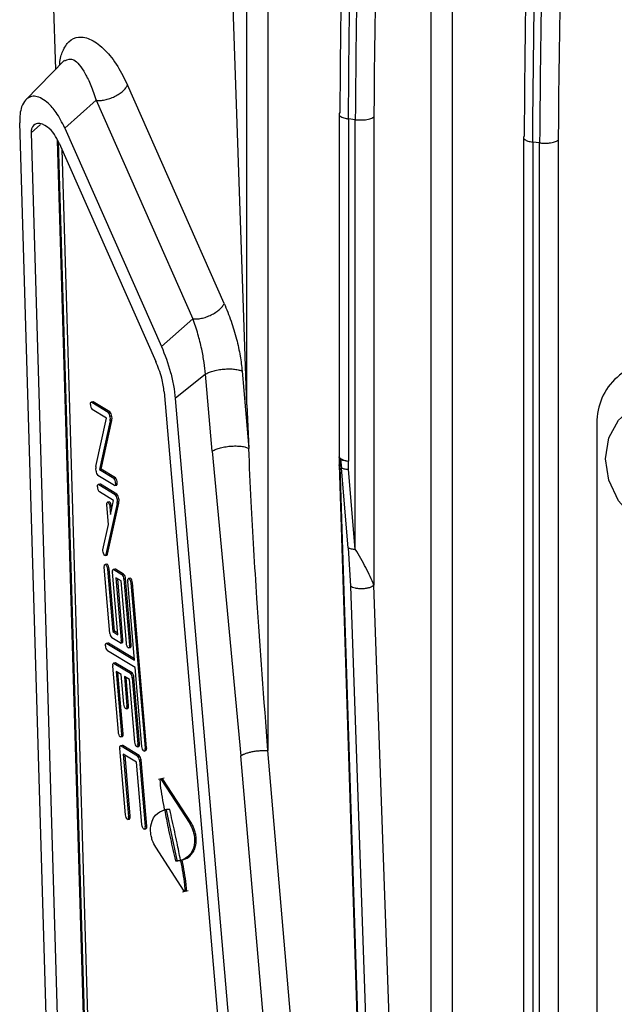
# Model space of a CAD drawing. Units: millimetres. Extents: x 4 to 416, y 4 to 293.
# Drawn here: x 366 to 370, y 226 to 232 of the extents above; entities that cross this region are included whole.
import ezdxf

# ---------------------------------------------------------------- set-up
doc = ezdxf.new("R2010")
doc.units = ezdxf.units.MM

msp = doc.modelspace()

# ---------------------------------------------------------------- linework, layer by layer
at = {"color": 7, "linetype": 'Continuous', "lineweight": 25}
for p, q in [((367.6762, 229.363), (367.6762, 235.2325)), ((367.8041, 235.2511), (367.8041, 227.2509)), ((368.8022, 220.7948), (368.8022, 235.0906)), ((368.9301, 235.1092), (368.9301, 220.8133)), ((367.6762, 229.363), (367.4812, 234.9278)), ((366.4928, 231.8473), (366.5066, 231.4106)), ((366.5609, 231.4662), (366.3251, 231.2248)), ((367.5366, 229.9817), (366.9464, 231.3152)), ((366.7558, 231.2217), (366.5638, 231.0524)), ((366.7558, 231.2217), (367.3459, 229.8882)), ((368.2385, 231.1368), (368.2385, 229.0468)), ((368.4516, 231.1198), (368.4516, 228.2604)), ((366.5324, 222.8308), (366.2876, 231.0845)), ((366.3569, 231.0224), (366.4145, 231.0732)), ((368.296, 231.1087), (368.2959, 229.0191)), ((368.3379, 231.1034), (368.296, 231.1087)), ((368.3379, 228.4806), (368.3379, 231.1034)), ((366.3569, 231.0224), (366.6018, 222.7695)), ((366.5638, 231.0524), (367.154, 229.719)), ((369.3644, 230.9951), (369.3644, 223.9751)), ((369.3694, 231.0046), (369.3652, 230.9945)), ((366.7589, 222.908), (366.5195, 230.9769)), ((366.7658, 222.8324), (366.5246, 230.968)), ((366.5288, 230.9606), (367.119, 229.627)), ((369.4639, 230.9616), (369.4219, 230.9669)), ((369.4219, 230.9669), (369.4219, 223.9482)), ((369.4639, 223.9429), (369.4639, 230.9616)), ((369.5776, 230.9778), (369.5776, 223.9589)), ((366.789, 222.762), (366.5462, 230.9213)), ((367.154, 229.719), (367.3459, 229.8882)), ((367.6465, 229.5671), (367.6869, 229.0964)), ((367.4231, 229.5489), (367.2384, 229.4003)), ((367.4635, 229.0782), (367.4231, 229.5488)), ((367.1704, 229.4405), (367.9188, 220.7243)), ((366.7345, 229.3812), (366.7244, 229.379)), ((366.7375, 229.3805), (366.7275, 229.3784)), ((366.7275, 229.3784), (366.8277, 229.318)), ((366.8378, 229.3202), (366.7375, 229.3805)), ((367.2384, 229.4003), (367.9869, 220.6834)), ((366.8185, 229.2815), (366.7312, 229.334)), ((366.8277, 229.318), (366.8378, 229.3202)), ((367.6762, 229.363), (367.6869, 229.0964)), ((366.7535, 228.9847), (366.8185, 229.2815)), ((366.8401, 229.2634), (366.775, 228.9666)), ((366.7851, 228.9688), (366.8502, 229.2656)), ((366.8493, 229.292), (366.8392, 229.2901)), ((366.8392, 229.2901), (366.8405, 229.2743)), ((366.8502, 229.2656), (366.8401, 229.2634)), ((366.8405, 229.2743), (366.8506, 229.2765)), ((366.8494, 229.2919), (366.8505, 229.2766)), ((369.8142, 229.2497), (369.8142, 223.75)), ((367.4635, 229.0782), (367.6396, 227.2189)), ((368.2385, 229.0446), (368.2392, 228.9956)), ((368.2466, 229.0295), (368.253, 228.976)), ((368.2962, 228.967), (368.2959, 229.0191)), ((366.7544, 228.958), (366.753, 228.9738)), ((366.775, 228.9666), (366.7851, 228.9688)), ((366.775, 228.9666), (366.8623, 228.9141)), ((366.8724, 228.9162), (366.7851, 228.9688)), ((368.2392, 228.9961), (368.5038, 220.777)), ((368.5109, 220.7643), (368.2463, 228.9834)), ((368.2947, 228.4896), (368.253, 228.976)), ((368.3379, 228.4806), (368.2962, 228.967)), ((366.8661, 228.8697), (366.7658, 228.9301)), ((366.8623, 228.9141), (366.8724, 228.9162)), ((366.7776, 228.8775), (366.7675, 228.8753)), ((366.7807, 228.8768), (366.7706, 228.8747)), ((366.7706, 228.8747), (366.8708, 228.8143)), ((366.8616, 228.7778), (366.7744, 228.8303)), ((366.8809, 228.8165), (366.7807, 228.8768)), ((366.8691, 228.8691), (366.8792, 228.8713)), ((366.8344, 228.7698), (366.8243, 228.7676)), ((366.8428, 228.6919), (366.8616, 228.7778)), ((366.8708, 228.8143), (366.8809, 228.8165)), ((366.8924, 228.7883), (366.8823, 228.7864)), ((366.8823, 228.7864), (366.8836, 228.7706)), ((366.8836, 228.7706), (366.8937, 228.7728)), ((366.8925, 228.7882), (366.8936, 228.7729)), ((366.8832, 228.7597), (366.8148, 228.4477)), ((366.8298, 228.6324), (366.8197, 228.7505)), ((366.8249, 228.4499), (366.8933, 228.7619)), ((366.8489, 228.7412), (366.8388, 228.739)), ((366.8388, 228.739), (366.8428, 228.6919)), ((366.8502, 228.7256), (366.8489, 228.7412)), ((366.8933, 228.7619), (366.8832, 228.7597)), ((366.7956, 228.4764), (366.8298, 228.6324)), ((366.7961, 228.4701), (366.7956, 228.4764)), ((368.2947, 228.4896), (368.3089, 228.2549)), ((366.8106, 228.4415), (366.8207, 228.4437)), ((366.8148, 228.4477), (366.8249, 228.4499)), ((366.8392, 227.9664), (366.8047, 228.3703)), ((366.8194, 228.3896), (366.8093, 228.3874)), ((366.8339, 228.361), (366.8238, 228.3588)), ((366.8238, 228.3588), (366.8564, 227.9771)), ((366.8665, 227.9792), (366.8339, 228.361)), ((366.8695, 228.3594), (366.8594, 228.3573)), ((366.8725, 228.3588), (366.8624, 228.3566)), ((366.8624, 228.3566), (366.9126, 228.3264)), ((366.9227, 228.3286), (366.8725, 228.3588)), ((366.8875, 227.9584), (366.8548, 228.3402)), ((366.9068, 228.2879), (366.8758, 228.3065)), ((366.8758, 228.3065), (366.9085, 227.9247)), ((366.9186, 227.9269), (366.8866, 228.3)), ((366.9126, 228.3264), (366.9227, 228.3286)), ((366.9341, 228.3007), (366.924, 228.2985)), ((366.924, 228.2985), (366.9586, 227.8946)), ((366.9687, 227.8967), (366.9341, 228.3007)), ((366.9626, 228.3034), (366.9525, 228.3013)), ((366.9395, 227.9061), (366.9068, 228.2879)), ((366.9891, 227.8026), (366.9479, 228.2842)), ((366.9771, 228.2749), (366.967, 228.2727)), ((366.967, 228.2727), (367.0532, 227.2653)), ((367.0633, 227.2675), (366.9771, 228.2749)), ((368.3089, 228.2549), (368.573, 220.7187)), ((368.7157, 220.7241), (368.4516, 228.2604)), ((366.9008, 227.9083), (366.8507, 227.9385)), ((366.8564, 227.9771), (366.8665, 227.9792)), ((366.8564, 227.9771), (366.8875, 227.9584)), ((366.8867, 227.9671), (366.8665, 227.9792)), ((366.8265, 227.9076), (366.8164, 227.9054)), ((366.8295, 227.9069), (366.8194, 227.9047)), ((366.8194, 227.9047), (366.9891, 227.8026)), ((366.9884, 227.8113), (366.8295, 227.9069)), ((366.9038, 227.9076), (366.9139, 227.9098)), ((366.9085, 227.9247), (366.9186, 227.9269)), ((366.954, 227.8775), (366.9641, 227.8797)), ((366.9586, 227.8946), (366.9687, 227.8967)), ((366.9929, 227.7583), (366.8232, 227.8604)), ((366.8909, 227.3629), (366.8563, 227.7669)), ((366.871, 227.7862), (366.8609, 227.784)), ((366.8741, 227.7855), (366.864, 227.7833)), ((366.864, 227.7833), (366.9642, 227.723)), ((366.9743, 227.7252), (366.8741, 227.7855)), ((367.0341, 227.2768), (366.9929, 227.7583)), ((366.9083, 227.7146), (366.8773, 227.7332)), ((366.8773, 227.7332), (366.91, 227.3514)), ((366.9201, 227.3536), (366.8881, 227.7267)), ((366.9237, 227.5348), (366.9083, 227.7146)), ((366.9585, 227.6844), (366.9274, 227.7031)), ((366.9274, 227.7031), (366.9428, 227.5233)), ((366.9529, 227.5254), (366.9383, 227.6966)), ((366.9642, 227.723), (366.9743, 227.7252)), ((366.9858, 227.6973), (366.9757, 227.6951)), ((366.9757, 227.6951), (367.0102, 227.2911)), ((367.0203, 227.2933), (366.9858, 227.6973)), ((366.9911, 227.3026), (366.9585, 227.6844)), ((366.9382, 227.5062), (366.9483, 227.5084)), ((366.9428, 227.5233), (366.9529, 227.5254)), ((366.9053, 227.3344), (366.9154, 227.3365)), ((366.91, 227.3514), (366.9201, 227.3536)), ((366.9142, 227.2824), (366.9041, 227.2803)), ((366.9172, 227.2818), (366.9071, 227.2796)), ((366.9071, 227.2796), (367.0073, 227.2193)), ((367.0174, 227.2215), (366.9172, 227.2818)), ((367.0056, 227.274), (367.0157, 227.2762)), ((367.0102, 227.2911), (367.0203, 227.2933)), ((367.0532, 227.2653), (367.0633, 227.2675)), ((366.934, 226.8592), (366.8994, 227.2632)), ((367.0016, 227.1807), (366.9204, 227.2295)), ((366.9204, 227.2295), (366.9531, 226.8477)), ((366.9632, 226.8499), (366.9313, 227.223)), ((367.0073, 227.2193), (367.0174, 227.2215)), ((367.0486, 227.2482), (367.0587, 227.2504)), ((368.1869, 220.8443), (367.6396, 227.2189)), ((368.3515, 220.8763), (367.8041, 227.2509)), ((367.0342, 226.7989), (367.0016, 227.1807)), ((367.0289, 227.1936), (367.0188, 227.1914)), ((367.0188, 227.1914), (367.0533, 226.7874)), ((367.0634, 226.7896), (367.0289, 227.1936)), ((367.1709, 227.0821), (367.1363, 227.0746)), ((367.1614, 227.0771), (367.1513, 227.0749)), ((367.1513, 227.0749), (367.3262, 226.8061)), ((367.3363, 226.8083), (367.1614, 227.0771)), ((366.9531, 226.8477), (366.9632, 226.8499)), ((367.1826, 226.8907), (367.1726, 226.8883)), ((367.1726, 226.8883), (367.1735, 226.8865)), ((367.1737, 226.8886), (367.1728, 226.8902)), ((367.1735, 226.8865), (367.1835, 226.8888)), ((367.1746, 226.8888), (367.1737, 226.8886)), ((367.1825, 226.8905), (367.1836, 226.8889)), ((367.2492, 226.5807), (367.1836, 226.8889)), ((366.9484, 226.8307), (366.9585, 226.8328)), ((367.0533, 226.7874), (367.0634, 226.7896)), ((367.3262, 226.8061), (367.3363, 226.8083)), ((367.0487, 226.7703), (367.0588, 226.7725)), ((367.2926, 226.3933), (367.1184, 226.6609)), ((367.2391, 226.5786), (367.2492, 226.5807)), ((367.2794, 226.5825), (367.2694, 226.5802)), ((367.2694, 226.5802), (367.2706, 226.5783)), ((367.2713, 226.5806), (367.2698, 226.583)), ((367.2706, 226.5783), (367.2807, 226.5806)), ((367.2815, 226.5826), (367.2713, 226.5806)), ((367.2794, 226.5823), (367.2807, 226.5807)), ((367.2821, 226.3893), (367.3172, 226.3968))]:
    msp.add_line(p, q, dxfattribs=at)
at = {"color": 7, "linetype": 'Continuous', "lineweight": 25, "flags": 128}
for points in [[(366.7196, 229.3646), (366.7197, 229.3683), (366.72, 229.3716), (366.7207, 229.3744), (366.7216, 229.3766), (366.7228, 229.3781), (366.7242, 229.379), (366.7258, 229.379), (366.7275, 229.3784)], [(366.7375, 229.3805), (366.7359, 229.3812), (366.7345, 229.3812)], [(370.2813, 228.5617), (370.1529, 228.5984), (370.037, 228.6725), (369.945, 228.7768), (369.8859, 228.9011), (369.8656, 229.0331), (369.8859, 229.16), (369.945, 229.2694), (370.037, 229.3505), (370.1529, 229.3954), (370.2813, 229.3998)], [(368.2385, 229.0468), (368.2386, 229.0453), (368.2411, 229.0397), (368.2468, 229.0343), (368.2556, 229.0294), (368.2669, 229.0251), (368.2806, 229.0217), (368.2959, 229.0191)], [(366.7627, 228.8609), (366.7628, 228.8646), (366.7631, 228.8679), (366.7638, 228.8707), (366.7647, 228.8729), (366.7659, 228.8744), (366.7673, 228.8752), (366.7689, 228.8753), (366.7706, 228.8747)], [(366.7807, 228.8768), (366.779, 228.8775), (366.7776, 228.8775)], [(366.8739, 228.8835), (366.8739, 228.8798), (366.8735, 228.8765), (366.8729, 228.8737), (366.8719, 228.8715), (366.8707, 228.87), (366.8693, 228.8691), (366.8678, 228.8691), (366.8661, 228.8697)], [(366.8792, 228.8713), (366.8794, 228.8713), (366.8808, 228.8721), (366.882, 228.8737), (366.883, 228.8759), (366.8836, 228.8787), (366.884, 228.882), (366.884, 228.8857)], [(366.8489, 228.7412), (366.8475, 228.7498), (366.845, 228.7579), (366.8417, 228.7646), (366.838, 228.7687), (366.8346, 228.7698), (366.8344, 228.7698)], [(366.8195, 228.7532), (366.8199, 228.7604), (366.8217, 228.7655), (366.8245, 228.7676), (366.8279, 228.7665), (366.8316, 228.7624), (366.8349, 228.7558), (366.8374, 228.7476), (366.8388, 228.739)], [(366.8148, 228.4477), (366.8132, 228.4436), (366.8109, 228.4416), (366.808, 228.4419), (366.8049, 228.4446), (366.8018, 228.4493), (366.7992, 228.4556), (366.7972, 228.4627), (366.7961, 228.4701)], [(366.8207, 228.4437), (366.8209, 228.4437), (366.8233, 228.4457), (366.8249, 228.4499)], [(366.8045, 228.373), (366.8049, 228.3803), (366.8066, 228.3853), (366.8094, 228.3874), (366.8129, 228.3864), (366.8165, 228.3822), (366.8199, 228.3756), (366.8224, 228.3674), (366.8238, 228.3588)], [(366.8339, 228.361), (366.8325, 228.3696), (366.83, 228.3778), (366.8266, 228.3844), (366.823, 228.3885), (366.8195, 228.3896), (366.8194, 228.3896)], [(366.8546, 228.3428), (366.8547, 228.3465), (366.855, 228.3498), (366.8557, 228.3526), (366.8566, 228.3548), (366.8578, 228.3564), (366.8592, 228.3572), (366.8608, 228.3573), (366.8624, 228.3566)], [(366.8725, 228.3588), (366.8709, 228.3594), (366.8695, 228.3594)], [(366.9477, 228.2868), (366.9482, 228.2941), (366.9499, 228.2991), (366.9527, 228.3013), (366.9561, 228.3002), (366.9598, 228.2961), (366.9631, 228.2894), (366.9656, 228.2813), (366.967, 228.2727)], [(366.9771, 228.2749), (366.9757, 228.2834), (366.9732, 228.2916), (366.9699, 228.2982), (366.9662, 228.3024), (366.9628, 228.3034), (366.9626, 228.3034)], [(366.8116, 227.891), (366.8116, 227.8947), (366.812, 227.898), (366.8126, 227.9008), (366.8135, 227.903), (366.8147, 227.9045), (366.8161, 227.9053), (366.8177, 227.9054), (366.8194, 227.9047)], [(366.8295, 227.9069), (366.8278, 227.9076), (366.8265, 227.9076)], [(366.9086, 227.9221), (366.9086, 227.9184), (366.9082, 227.9151), (366.9076, 227.9123), (366.9067, 227.9101), (366.9055, 227.9085), (366.9041, 227.9077), (366.9025, 227.9076), (366.9008, 227.9083)], [(366.9139, 227.9098), (366.9142, 227.9099), (366.9156, 227.9107), (366.9168, 227.9122), (366.9177, 227.9144), (366.9183, 227.9172), (366.9187, 227.9205), (366.9187, 227.9242)], [(366.9588, 227.8919), (366.9583, 227.8847), (366.9566, 227.8796), (366.9538, 227.8775), (366.9504, 227.8785), (366.9467, 227.8827), (366.9434, 227.8893), (366.9409, 227.8975), (366.9395, 227.9061)], [(366.8561, 227.7696), (366.8562, 227.7733), (366.8565, 227.7766), (366.8572, 227.7794), (366.8581, 227.7816), (366.8593, 227.7831), (366.8607, 227.7839), (366.8623, 227.784), (366.864, 227.7833)], [(366.8741, 227.7855), (366.8724, 227.7862), (366.871, 227.7862)], [(366.943, 227.5206), (366.9426, 227.5134), (366.9408, 227.5083), (366.938, 227.5062), (366.9346, 227.5072), (366.9309, 227.5114), (366.9276, 227.518), (366.9251, 227.5262), (366.9237, 227.5348)], [(366.9101, 227.3488), (366.9097, 227.3415), (366.908, 227.3365), (366.9052, 227.3343), (366.9017, 227.3354), (366.8981, 227.3396), (366.8948, 227.3462), (366.8922, 227.3544), (366.8909, 227.3629)], [(366.8993, 227.2659), (366.8993, 227.2696), (366.8996, 227.2729), (366.9003, 227.2757), (366.9012, 227.2779), (366.9024, 227.2794), (366.9038, 227.2802), (366.9054, 227.2803), (366.9071, 227.2796)], [(366.9172, 227.2818), (366.9155, 227.2825), (366.9142, 227.2824)], [(367.0104, 227.2885), (367.01, 227.2812), (367.0083, 227.2762), (367.0055, 227.274), (367.002, 227.2751), (366.9984, 227.2792), (366.995, 227.2859), (366.9925, 227.294), (366.9911, 227.3026)], [(367.0534, 227.2626), (367.0529, 227.2554), (367.0512, 227.2503), (367.0484, 227.2482), (367.045, 227.2493), (367.0413, 227.2534), (367.038, 227.26), (367.0355, 227.2682), (367.0341, 227.2768)], [(366.9532, 226.8451), (366.9528, 226.8378), (366.9511, 226.8328), (366.9483, 226.8306), (366.9448, 226.8317), (366.9412, 226.8359), (366.9379, 226.8425), (366.9354, 226.8507), (366.934, 226.8592)], [(367.0535, 226.7848), (367.0531, 226.7775), (367.0514, 226.7725), (367.0486, 226.7703), (367.0451, 226.7714), (367.0415, 226.7755), (367.0381, 226.7822), (367.0356, 226.7903), (367.0342, 226.7989)]]:
    msp.add_lwpolyline(points, dxfattribs=at)
at = {"color": 7, "linetype": 'Continuous', "lineweight": 25}
for centre, radius, start, end in [((415.4297, 230.9623), 46.9784, 169.38111, 179.80788), ((416.5556, 230.8204), 46.9783, 169.3811, 179.80808), ((370.1759, 229.2587), 0.3617, 81.39863, 181.42061), ((366.7623, 229.3633), 0.0426, 178.24791, 223.33268), ((366.7983, 229.2897), 0.0408, 0.61089, 43.98634), ((366.8082, 229.2917), 0.0411, 0.32013, 43.89777), ((366.8069, 229.27), 0.0338, 348.79028, 2.77089), ((366.7891, 229.2699), 0.0516, 1.9668, 4.92184), ((366.817, 229.2722), 0.0338, 348.79028, 2.77089), ((366.7991, 229.2721), 0.0517, 1.96817, 4.98588), ((366.7867, 228.9781), 0.0338, 168.79028, 182.77089), ((366.8045, 228.9782), 0.0516, 181.9668, 184.92184), ((366.7952, 228.9584), 0.0408, 180.61089, 223.98634), ((366.8313, 228.8848), 0.0426, 358.24791, 43.33268), ((366.8414, 228.887), 0.0426, 358.24791, 43.33268), ((366.8054, 228.8596), 0.0426, 178.24791, 223.33268), ((366.8415, 228.786), 0.0408, 0.61089, 43.98634), ((366.8513, 228.788), 0.0411, 0.32013, 43.89777), ((366.8322, 228.7662), 0.0516, 1.9668, 4.92184), ((366.8601, 228.7685), 0.0338, 348.79028, 2.77089), ((366.8422, 228.7684), 0.0517, 1.96817, 4.98588), ((366.8711, 228.7549), 0.0516, 181.9668, 184.92184), ((366.85, 228.7663), 0.0338, 348.79028, 2.77089), ((366.8561, 228.3748), 0.0516, 181.9668, 184.92184), ((366.9062, 228.3446), 0.0516, 181.9668, 184.92184), ((366.8832, 228.2981), 0.0408, 0.61089, 43.98634), ((366.8933, 228.3003), 0.0408, 0.61089, 43.98634), ((366.9993, 228.2886), 0.0516, 181.9668, 184.92184), ((366.88, 227.9668), 0.0408, 180.61089, 223.98634), ((366.8542, 227.8897), 0.0426, 178.24791, 223.33268), ((366.857, 227.9203), 0.0516, 1.9668, 4.92184), ((366.8671, 227.9225), 0.0516, 1.9668, 4.92184), ((366.9071, 227.8901), 0.0516, 1.9668, 4.92184), ((366.9557, 227.8905), 0.0137, 307.87491, 15.32659), ((366.9172, 227.8923), 0.0516, 1.9668, 4.92184), ((366.9078, 227.7713), 0.0516, 181.9668, 184.92184), ((366.9349, 227.6947), 0.0408, 0.61089, 43.98634), ((366.945, 227.6968), 0.0408, 0.61089, 43.98634), ((366.8914, 227.5188), 0.0516, 1.9668, 4.92184), ((366.9399, 227.5192), 0.0137, 307.87491, 15.32659), ((366.9015, 227.521), 0.0516, 1.9668, 4.92184), ((366.8585, 227.347), 0.0516, 1.9668, 4.92184), ((366.907, 227.3473), 0.0137, 307.87491, 15.32659), ((366.8686, 227.3492), 0.0516, 1.9668, 4.92184), ((366.9588, 227.2867), 0.0516, 1.9668, 4.92184), ((367.0073, 227.287), 0.0137, 307.87491, 15.32659), ((366.9689, 227.2889), 0.0516, 1.9668, 4.92184), ((367.0119, 227.263), 0.0516, 1.9668, 4.92184), ((366.9509, 227.2676), 0.0516, 181.9668, 184.92184), ((366.978, 227.191), 0.0408, 0.61089, 43.98634), ((366.9881, 227.1931), 0.0408, 0.61089, 43.98634), ((367.0018, 227.2608), 0.0516, 1.9668, 4.92184), ((367.0503, 227.2612), 0.0137, 307.87491, 15.32659), ((366.9016, 226.8433), 0.0516, 1.9668, 4.92184), ((366.9501, 226.8436), 0.0137, 307.87491, 15.32659), ((366.9117, 226.8455), 0.0516, 1.9668, 4.92184), ((367.0019, 226.783), 0.0516, 1.9668, 4.92184), ((367.0504, 226.7833), 0.0137, 307.87491, 15.32659), ((367.012, 226.7852), 0.0516, 1.9668, 4.92184), ((367.2486, 226.686), 0.1078, 264.95604, 281.13007), ((367.2587, 226.6899), 0.1095, 265.0274, 276.45069)]:
    msp.add_arc(centre, radius, start, end, dxfattribs=at)
for points in [[(368.9435, 239.6586), (368.8707, 239.185), (368.7251, 238.2379), (368.5524, 236.8002), (368.4146, 235.3624), (368.3167, 233.9335), (368.2549, 232.5206), (368.2473, 231.6044), (368.2434, 231.1462)], [(370.0694, 239.5167), (369.9966, 239.0432), (369.851, 238.0961), (369.6784, 236.6584), (369.5405, 235.2206), (369.4426, 233.7918), (369.3809, 232.3789), (369.3732, 231.4627), (369.3694, 231.0046)], [(366.7558, 231.2217), (366.7635, 231.2209), (366.779, 231.2193), (366.8076, 231.2233), (366.8378, 231.2316), (366.8678, 231.2442), (366.8957, 231.26), (366.9191, 231.278), (366.9374, 231.297), (366.9434, 231.3092), (366.9464, 231.3152)], [(367.3459, 229.8882), (367.3537, 229.8874), (367.3692, 229.8859), (367.3978, 229.8898), (367.4279, 229.8981), (367.458, 229.9107), (367.4858, 229.9266), (367.5093, 229.9445), (367.5275, 229.9636), (367.5336, 229.9757), (367.5366, 229.9817)], [(367.4231, 229.5488), (367.4286, 229.5524), (367.4395, 229.5597), (367.4665, 229.569), (367.4986, 229.5763), (367.5339, 229.5807), (367.5693, 229.5821), (367.6017, 229.5801), (367.6293, 229.5752), (367.6408, 229.5698), (367.6465, 229.5671)], [(367.4635, 229.0782), (367.469, 229.0818), (367.4799, 229.089), (367.5069, 229.0984), (367.539, 229.1056), (367.5743, 229.1101), (367.6097, 229.1114), (367.6421, 229.1094), (367.6697, 229.1045), (367.6812, 229.0991), (367.6869, 229.0964)], [(368.2962, 228.967), (368.2915, 228.9672), (368.2822, 228.9678), (368.2702, 228.9697), (368.26, 228.9724), (368.2553, 228.9748), (368.253, 228.976)], [(368.2947, 228.4896), (368.2971, 228.4884), (368.3018, 228.486), (368.312, 228.4834), (368.324, 228.4814), (368.3333, 228.4808), (368.3379, 228.4806)], [(368.4516, 228.2604), (368.4482, 228.2575), (368.4414, 228.2518), (368.4243, 228.2451), (368.4039, 228.2404), (368.3813, 228.2382), (368.3586, 228.2386), (368.3378, 228.2418), (368.3201, 228.2472), (368.3126, 228.2524), (368.3089, 228.2549)], [(367.6396, 227.2189), (367.6432, 227.2214), (367.6504, 227.2265), (367.6667, 227.2335), (367.686, 227.2397), (367.7081, 227.2448), (367.732, 227.2486), (367.7567, 227.251), (367.7813, 227.2519), (367.7965, 227.2512), (367.8041, 227.2509)]]:
    msp.add_open_spline(points, degree=3, dxfattribs=at)
for points, knots in [([(368.296, 231.1087), (368.2998, 231.5692), (368.3075, 232.4902), (368.3696, 233.9104), (368.468, 235.3466), (368.6066, 236.7918), (368.7802, 238.2368), (368.9266, 239.1887), (368.9998, 239.6647)], [0, 0, 0, 0, 0.166673, 0.333344, 0.500012, 0.666677, 0.83334, 1, 1, 1, 1]), ([(369.1461, 239.6463), (369.1091, 239.4434), (369.0351, 239.0376), (368.9338, 238.4246), (368.8395, 237.8093), (368.7531, 237.1923), (368.6747, 236.5744), (368.6042, 235.9564), (368.5309, 235.2317), (368.458, 234.3708), (368.3932, 233.3479), (368.3471, 232.243), (368.3411, 231.4933), (368.3379, 231.1034)], [0, 0, 0, 0, 0.0714356, 0.142871, 0.214306, 0.2857406, 0.357175, 0.428609, 0.5000428, 0.6087339, 0.7282911, 0.8587134, 1, 1, 1, 1]), ([(369.4219, 230.9668), (369.4258, 231.4273), (369.4335, 232.3483), (369.4955, 233.7685), (369.594, 235.2047), (369.7326, 236.6499), (369.9062, 238.095), (370.0526, 239.0469), (370.1258, 239.5228)], [0, 0, 0, 0, 0.166673, 0.333344, 0.500012, 0.666677, 0.83334, 1, 1, 1, 1]), ([(370.272, 239.5044), (370.2351, 239.3015), (370.1611, 238.8957), (370.0597, 238.2827), (369.9654, 237.6675), (369.8791, 237.0505), (369.8006, 236.4326), (369.7301, 235.8145), (369.6569, 235.0897), (369.5839, 234.2287), (369.5192, 233.2057), (369.4731, 232.1009), (369.467, 231.3513), (369.4639, 230.9616)], [0, 0, 0, 0, 0.071436, 0.142871, 0.214306, 0.285741, 0.357175, 0.428609, 0.500043, 0.608768, 0.728337, 0.858748, 1, 1, 1, 1]), ([(366.532, 231.4365), (366.5321, 231.44), (366.5335, 231.4761), (366.552, 231.5299), (366.5896, 231.5896), (366.6494, 231.6151), (366.7251, 231.5985), (366.807, 231.5357), (366.8837, 231.4413), (366.9268, 231.3547), (366.9464, 231.3152)], [0, 0, 0, 0, 0.01028, 0.10785, 0.22687, 0.372302, 0.540528, 0.713384, 0.869185, 1, 1, 1, 1]), ([(366.5627, 231.4635), (366.5805, 231.4708), (366.6178, 231.4862), (366.6756, 231.4096), (366.7224, 231.3183), (366.7448, 231.2536), (366.7558, 231.2217)], [0, 0, 0, 0, 0.315741, 0.661936, 0.833298, 1, 1, 1, 1]), ([(366.5638, 231.0524), (366.5462, 231.0867), (366.514, 231.1492), (366.4521, 231.2175), (366.3859, 231.2552), (366.3296, 231.2393), (366.3003, 231.1894), (366.2884, 231.1397), (366.2879, 231.1024), (366.2876, 231.0845)], [0, 0, 0, 0, 0.163053, 0.297964, 0.522536, 0.7346, 0.848256, 0.926817, 1, 1, 1, 1]), ([(368.2434, 231.1462), (368.2406, 231.1434), (368.2374, 231.1401), (368.2389, 231.1369), (368.2391, 231.1364)], [0, 0, 0, 0, 0.8738, 1, 1, 1, 1]), ([(368.2391, 231.1364), (368.2396, 231.1333), (368.2406, 231.1282), (368.2497, 231.1216), (368.2609, 231.1164), (368.2763, 231.1117), (368.2893, 231.1097), (368.296, 231.1087)], [0, 0, 0, 0, 0.257798, 0.42405, 0.603175, 0.795162, 1, 1, 1, 1]), ([(368.3379, 231.1034), (368.3443, 231.1028), (368.3563, 231.1015), (368.3738, 231.1014), (368.3915, 231.1022), (368.4095, 231.1044), (368.426, 231.108), (368.4412, 231.113), (368.4477, 231.1173), (368.4516, 231.1198)], [0, 0, 0, 0, 0.145837, 0.272804, 0.380875, 0.535857, 0.685393, 0.8127, 1, 1, 1, 1]), ([(366.5288, 230.9606), (366.5191, 230.979), (366.4968, 231.0217), (366.4498, 231.0697), (366.4027, 231.0872), (366.3701, 231.071), (366.3595, 231.0472), (366.3571, 231.0335), (366.3571, 231.0261), (366.3571, 231.0225)], [0, 0, 0, 0, 0.1555065, 0.3609496, 0.6868693, 0.8820025, 0.9472039, 0.9746416, 1, 1, 1, 1]), ([(369.3652, 230.9945), (369.3649, 230.9941), (369.3629, 230.9897), (369.3715, 230.9818), (369.3908, 230.9721), (369.4116, 230.9686), (369.4219, 230.9668)], [0, 0, 0, 0, 0.040419, 0.357341, 0.678887, 1, 1, 1, 1]), ([(369.4639, 230.9616), (369.471, 230.9608), (369.4841, 230.9595), (369.5072, 230.9596), (369.529, 230.9614), (369.548, 230.9651), (369.5653, 230.9702), (369.5729, 230.9749), (369.5776, 230.9778)], [0, 0, 0, 0, 0.161606, 0.298952, 0.500078, 0.646937, 0.779354, 1, 1, 1, 1]), ([(367.5366, 229.9817), (367.5513, 229.9462), (367.5797, 229.8779), (367.6127, 229.7677), (367.6358, 229.663), (367.6431, 229.598), (367.6465, 229.5671)], [0, 0, 0, 0, 0.284462, 0.546544, 0.784714, 1, 1, 1, 1]), ([(367.4231, 229.5489), (367.4206, 229.5728), (367.4152, 229.6236), (367.3991, 229.7077), (367.3761, 229.7997), (367.3565, 229.8573), (367.3459, 229.8882)], [0, 0, 0, 0, 0.202218, 0.429707, 0.693509, 1, 1, 1, 1]), ([(367.154, 229.719), (367.1741, 229.6673), (367.2034, 229.5919), (367.2292, 229.4791), (367.2354, 229.4266), (367.2384, 229.4003)], [0, 0, 0, 0, 0.522053, 0.760833, 1, 1, 1, 1]), ([(367.1704, 229.4405), (367.1688, 229.4544), (367.1655, 229.4826), (367.1504, 229.5489), (367.1321, 229.5944), (367.119, 229.627)], [0, 0, 0, 0, 0.213385, 0.435687, 1, 1, 1, 1]), ([(367.8041, 227.2509), (367.7805, 227.5619), (367.7416, 228.0729), (367.7059, 228.6851), (367.6919, 228.9886), (367.6869, 229.0964)], [0, 0, 0, 0, 0.500704, 0.822649, 1, 1, 1, 1]), ([(368.2466, 229.0295), (368.2419, 229.0345), (368.237, 229.0399), (368.2388, 229.0443), (368.2389, 229.0446)], [0, 0, 0, 0, 0.948836, 1, 1, 1, 1]), ([(368.2463, 228.9834), (368.2462, 228.994), (368.2461, 229.0096), (368.2465, 229.0246), (368.2466, 229.0295)], [0, 0, 0, 0, 0.6777328, 1, 1, 1, 1]), ([(368.2466, 229.0295), (368.2492, 229.0284), (368.2545, 229.0262), (368.2662, 229.0234), (368.28, 229.0209), (368.2906, 229.0197), (368.2959, 229.0191)], [0, 0, 0, 0, 0.2501801, 0.5002146, 0.7501375, 1, 1, 1, 1]), ([(368.2463, 228.9834), (368.2445, 228.9853), (368.241, 228.989), (368.239, 228.9932), (368.2393, 228.9954), (368.2394, 228.9956)], [0, 0, 0, 0, 0.478, 0.955999, 1, 1, 1, 1]), ([(368.4516, 228.2604), (368.4367, 228.295), (368.4084, 228.3609), (368.3606, 228.4421), (368.3379, 228.4806)], [0, 0, 0, 0, 0.52614, 1, 1, 1, 1]), ([(367.1728, 226.8902), (367.1634, 226.9407), (367.1526, 226.9983), (367.1468, 227.0585), (367.1463, 227.0717), (367.1476, 227.0767), (367.1487, 227.0775), (367.15, 227.0768), (367.1509, 227.0755), (367.1513, 227.0749)], [0, 0, 0, 0, 0.750313, 0.855416, 0.93747, 0.95315, 0.968745, 0.984346, 1, 1, 1, 1]), ([(367.1184, 226.6609), (367.111, 226.6742), (367.0999, 226.6944), (367.0903, 226.7309), (367.0848, 226.7764), (367.095, 226.8236), (367.1239, 226.8698), (367.1531, 226.8809), (367.1726, 226.8883)], [0, 0, 0, 0, 0.124835, 0.187723, 0.250515, 0.436529, 0.624456, 1, 1, 1, 1]), ([(367.1735, 226.8865), (367.1803, 226.8515), (367.1914, 226.7938), (367.2084, 226.7137), (367.2233, 226.646), (367.2338, 226.601), (367.2391, 226.5786)], [0, 0, 0, 0, 0.339984, 0.559989, 0.779993, 1, 1, 1, 1]), ([(367.2042, 226.8905), (367.1984, 226.8908), (367.1879, 226.8914), (367.178, 226.8894), (367.1737, 226.8886)], [0, 0, 0, 0, 0.560019, 1, 1, 1, 1]), ([(367.2698, 226.583), (367.263, 226.6179), (367.2519, 226.6755), (367.2349, 226.7556), (367.22, 226.8232), (367.2095, 226.8681), (367.2042, 226.8905)], [0, 0, 0, 0, 0.339986, 0.559991, 0.779996, 1, 1, 1, 1]), ([(367.3262, 226.8061), (367.3335, 226.7927), (367.3444, 226.7724), (367.3536, 226.736), (367.3583, 226.6913), (367.3481, 226.6451), (367.3194, 226.5993), (367.2905, 226.5881), (367.2713, 226.5806)], [0, 0, 0, 0, 0.12474, 0.187384, 0.250205, 0.436271, 0.624287, 1, 1, 1, 1]), ([(367.2815, 226.5828), (367.2944, 226.5872), (367.32, 226.596), (367.3472, 226.6263), (367.3612, 226.6616), (367.3657, 226.688), (367.3665, 226.7118), (367.3637, 226.7383), (367.3569, 226.7648), (367.3474, 226.7888), (367.3401, 226.8016), (367.3363, 226.8083)], [0, 0, 0, 0, 0.249271, 0.499176, 0.624257, 0.690847, 0.749586, 0.812428, 0.874705, 0.933766, 1, 1, 1, 1]), ([(367.2706, 226.5783), (367.2799, 226.5285), (367.2904, 226.4717), (367.2963, 226.4119), (367.2969, 226.3989), (367.2959, 226.3935), (367.2951, 226.3919), (367.2939, 226.3919), (367.293, 226.3928), (367.2926, 226.3933)], [0, 0, 0, 0, 0.7503, 0.8554115, 0.9376323, 0.9532678, 0.9688486, 0.9843975, 1, 1, 1, 1]), ([(367.3027, 226.3955), (367.3031, 226.395), (367.304, 226.394), (367.3052, 226.3941), (367.306, 226.3957), (367.3072, 226.4022), (367.3062, 226.4155), (367.3003, 226.4753), (367.29, 226.5307), (367.2807, 226.5807)], [0, 0, 0, 0, 0.015593, 0.031132, 0.046702, 0.062328, 0.166806, 0.249366, 1, 1, 1, 1])]:
    msp.add_open_spline(points, degree=3, knots=knots, dxfattribs=at)

doc.saveas('drawing.dxf')
